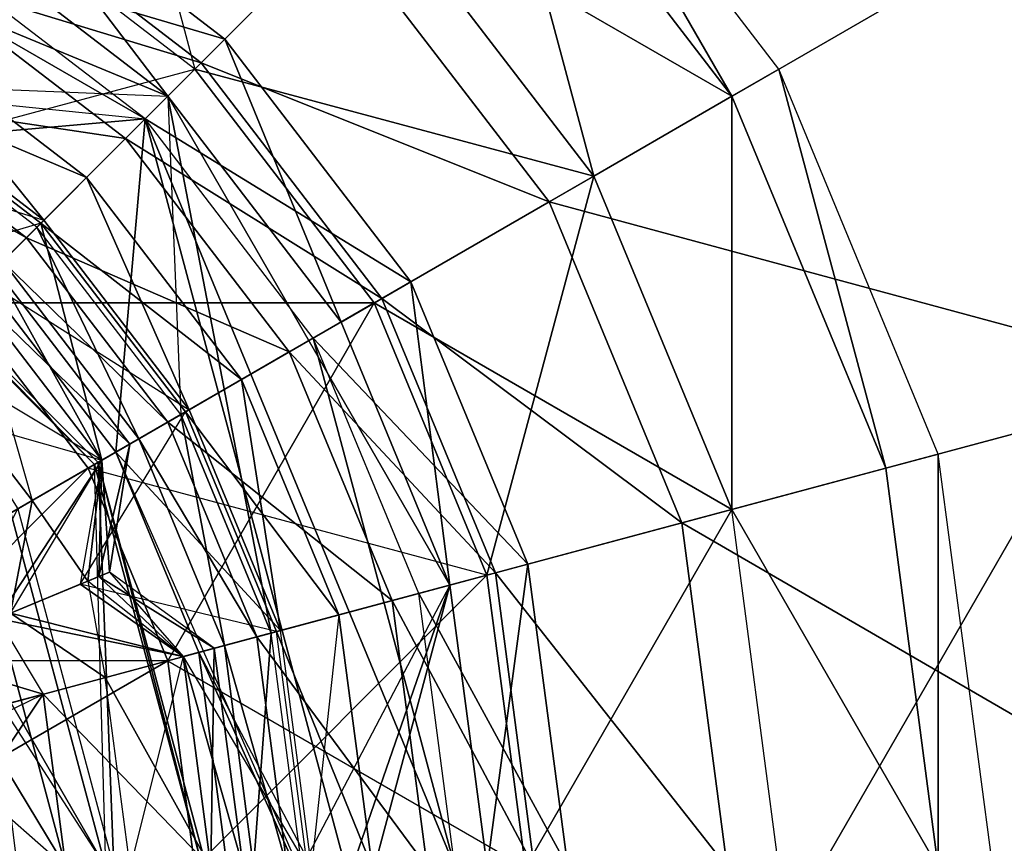
# Model space of a CAD drawing. Units: metres. Extents: x -0.162 to 0.162, y -0.138 to 0.157.
# Drawn here: x 0.021 to 0.053, y -0.021 to 0.006 of the extents above; entities that cross this region are included whole.
import ezdxf

# ---------------------------------------------------------------- set-up
doc = ezdxf.new("R2010")
doc.units = ezdxf.units.M

msp = doc.modelspace()

# ---------------------------------------------------------------- linework, layer by layer
for points in [[(0, -0.103866, -0.439917), (-0.057978, 0.0361, -0.439917), (0.021216, 0.057324, -0.439917)], [(0, -0.103866, -0.439917), (0.021216, 0.057324, -0.439917), (0.071004, 0.019126, -0.439917)], [(0, -0.103866, -0.439917), (0.071004, 0.019126, -0.439917), (0.081991, -0.021868, -0.439917)], [(0.02297, 0.017912, 0.263593), (0.026525, 0.00465, 0.252607), (0.018756, 0.010611, 0.252607)], [(0.032486, 0.010611, 0.263593), (0.02297, 0.017912, 0.263593), (0.026525, 0.00465, 0.252607)], [(0.037511, 0.015636, 0.290118), (0.044376, 0.003745, 0.276388), (0.036232, 0.014357, 0.276388)], [(0.044376, 0.003745, 0.303848), (0.037511, 0.015636, 0.290118), (0.036232, 0.014357, 0.303848)], [(0.044376, 0.003745, 0.303848), (0.045941, 0.00465, 0.290118), (0.037511, 0.015636, 0.290118)], [(0.037511, 0.015636, 0.290118), (0.044376, 0.003745, 0.276388), (0.045941, 0.00465, 0.290118)], [(-0.000001, 0.014363, -0.295475), (0.015039, 0.004178, -0.295475), (0.025622, 0.003751, -0.295475)], [(-0.000001, 0.014363, -0.295475), (0.025622, 0.003751, -0.295475), (0.018117, 0.009509, -0.295475)], [(0.039787, 0.001095, 0.316642), (0.036232, 0.014357, 0.303848), (0.032485, 0.010611, 0.316642)], [(0.044376, 0.003745, 0.276388), (0.032486, 0.010611, 0.263593), (0.036232, 0.014357, 0.276388)], [(0.039787, 0.001095, 0.316642), (0.044376, 0.003745, 0.303848), (0.036232, 0.014357, 0.303848)], [(0.009099, 0.012094, -0.277256), (0.007139, 0.004776, -0.277256), (0.024864, 0.002993, -0.277256)], [(0.009099, 0.012094, -0.277256), (0.024864, 0.002993, -0.277256), (0.017581, 0.008581, -0.277256)], [(0.019457, 0.01183, -0.28047), (0.027517, 0.005645, -0.28047), (0.017581, 0.008581, -0.277256)], [(0.018117, 0.009509, -0.295475), (0.025622, 0.003751, -0.295475), (0.019457, 0.01183, -0.29226)], [(0.019457, 0.01183, -0.28047), (0.027517, 0.005645, -0.29226), (0.027517, 0.005645, -0.28047)], [(0.025622, 0.003751, -0.295475), (0.027517, 0.005645, -0.29226), (0.019457, 0.01183, -0.29226)], [(0.019457, 0.01183, -0.28047), (0.027517, 0.005645, -0.29226), (0.019457, 0.01183, -0.29226)], [(0.018899, 0.010865, -0.332054), (0.026729, 0.004858, -0.332054), (0.017123, 0.007786, -0.322483)], [(0.018899, 0.010865, -0.332054), (0.031268, 0.009398, -0.341832), (0.026729, 0.004858, -0.332054)], [(0.013261, 0.001095, 0.33606), (0.026525, 0.00465, 0.327629), (0.018756, 0.010611, 0.327629)], [(0.026525, 0.00465, 0.252607), (0.018756, 0.010611, 0.252607), (0.018756, -0.00312, 0.244176)], [(0.018756, 0.010611, 0.327629), (0.032485, 0.010611, 0.316642), (0.026525, 0.00465, 0.327629)], [(0.026525, 0.00465, 0.327629), (0.039787, 0.001095, 0.316642), (0.032485, 0.010611, 0.316642)], [(0.039787, 0.001095, 0.263593), (0.026525, 0.00465, 0.252607), (0.032486, 0.010611, 0.263593)], [(0.044376, 0.003745, 0.276388), (0.039787, 0.001095, 0.263593), (0.032486, 0.010611, 0.263593)], [(0.031268, 0.009398, -0.341832), (0.038297, 0.000239, -0.341832), (0.026729, 0.004858, -0.332054)], [(0.031268, 0.009398, -0.341832), (0.054084, 0.009355, -0.353687), (0.038297, 0.000239, -0.341832)], [(0.054084, 0.009355, -0.353687), (0.060325, -0.005706, -0.353687), (0.038297, 0.000239, -0.341832)], [(0.017581, 0.008581, -0.277256), (0.027517, 0.005645, -0.28047), (0.024864, 0.002993, -0.277256)], [(0.017123, 0.007786, -0.322483), (0.024216, 0.002345, -0.322483), (0.014791, 0.003748, -0.311376)], [(0.017123, 0.007786, -0.322483), (0.026729, 0.004858, -0.332054), (0.024216, 0.002345, -0.322483)], [(0.016204, 0.006196, -0.259037), (0.022918, 0.001046, -0.259037), (0.015133, 0.00434, -0.256358)], [(0.0152, 0.004457, -0.266538), (0.021497, -0.000374, -0.266538), (0.016204, 0.006196, -0.26453)], [(0.021497, -0.000374, -0.266538), (0.022918, 0.001046, -0.26453), (0.016204, 0.006196, -0.26453)], [(0.016204, 0.006196, -0.259037), (0.022918, 0.001046, -0.26453), (0.022918, 0.001046, -0.259037)], [(0.016204, 0.006196, -0.259037), (0.022918, 0.001046, -0.26453), (0.016204, 0.006196, -0.26453)], [(0.027517, 0.005645, -0.28047), (0.033702, -0.002414, -0.28047), (0.024864, 0.002993, -0.277256)], [(0.025622, 0.003751, -0.295475), (0.031382, -0.003754, -0.295475), (0.027517, 0.005645, -0.29226)], [(0.027517, 0.005645, -0.28047), (0.033702, -0.002414, -0.29226), (0.033702, -0.002414, -0.28047)], [(0.031382, -0.003754, -0.295475), (0.033702, -0.002414, -0.29226), (0.027517, 0.005645, -0.29226)], [(0.027517, 0.005645, -0.28047), (0.033702, -0.002414, -0.29226), (0.027517, 0.005645, -0.29226)], [(0.007139, 0.004776, -0.277256), (0.024864, 0.002993, -0.277256), (0.013793, 0.00202, -0.277256)], [(0.013261, 0.001095, 0.33606), (0.026525, 0.00465, 0.327629), (0.018755, -0.00312, 0.33606)], [(0.018755, -0.00312, 0.33606), (0.032485, -0.00312, 0.327629), (0.026525, 0.00465, 0.327629)], [(0.032485, -0.00312, 0.252607), (0.018756, -0.00312, 0.244176), (0.026525, 0.00465, 0.252607)], [(0.026729, 0.004858, -0.332054), (0.032737, -0.002971, -0.332054), (0.024216, 0.002345, -0.322483)], [(0.039787, 0.001095, 0.263593), (0.032485, -0.00312, 0.252607), (0.026525, 0.00465, 0.252607)], [(0.026525, 0.00465, 0.327629), (0.039787, 0.001095, 0.316642), (0.032485, -0.00312, 0.327629)], [(0.026729, 0.004858, -0.332054), (0.038297, 0.000239, -0.341832), (0.032737, -0.002971, -0.332054)], [(0.045941, 0.00465, 0.290118), (0.049495, -0.008612, 0.276388), (0.044376, 0.003745, 0.276388)], [(0.049495, -0.008613, 0.303848), (0.045941, 0.00465, 0.290118), (0.044376, 0.003745, 0.303848)], [(0.049495, -0.008613, 0.303848), (0.051241, -0.008145, 0.290118), (0.045941, 0.00465, 0.290118)], [(0.045941, 0.00465, 0.290118), (0.049495, -0.008612, 0.276388), (0.051241, -0.008145, 0.290118)], [(0.013794, 0.00202, -0.266538), (0.021497, -0.000374, -0.266538), (0.0152, 0.004457, -0.266538)], [(0.015133, 0.00434, -0.256358), (0.021402, -0.000469, -0.256358), (0.014958, -0.002378, -0.256436)], [(0.015133, 0.00434, -0.256358), (0.022918, 0.001046, -0.259037), (0.021402, -0.000469, -0.256358)], [(0.020133, -0.001739, -0.299225), (0.02127, -0.000602, -0.295475), (0.015039, 0.004178, -0.295475)], [(0.015039, 0.004178, -0.295475), (0.025622, 0.003751, -0.295475), (0.02127, -0.000602, -0.295475)], [(0.014791, 0.003748, -0.311376), (0.020919, -0.000953, -0.311376), (0.014235, 0.002785, -0.299225)], [(0.014791, 0.003748, -0.311376), (0.024216, 0.002345, -0.322483), (0.020919, -0.000953, -0.311376)], [(0.02127, -0.000602, -0.295475), (0.025622, 0.003751, -0.295475), (0.02605, -0.006832, -0.295475)], [(0.025622, 0.003751, -0.295475), (0.035003, -0.012493, -0.295475), (0.031382, -0.003754, -0.295475)], [(0.025622, 0.003751, -0.295475), (0.029056, -0.014087, -0.295475), (0.035003, -0.012493, -0.295475)], [(0.025622, 0.003751, -0.295475), (0.02605, -0.006832, -0.295475), (0.029056, -0.014087, -0.295475)], [(0.044376, 0.003745, 0.276388), (0.044376, -0.009985, 0.263593), (0.039787, 0.001095, 0.263593)], [(0.044376, -0.009985, 0.316642), (0.044376, 0.003745, 0.303848), (0.039787, 0.001095, 0.316642)], [(0.044376, -0.009985, 0.316642), (0.049495, -0.008613, 0.303848), (0.044376, 0.003745, 0.303848)], [(0.044376, 0.003745, 0.276388), (0.044376, -0.009985, 0.263593), (0.049495, -0.008612, 0.276388)], [(0.013793, 0.00202, -0.277256), (0.024864, 0.002993, -0.277256), (0.019508, -0.002364, -0.277256)], [(0.024864, 0.002993, -0.277256), (0.019508, -0.002364, -0.277256), (0.023893, -0.008078, -0.277256)], [(0.024864, 0.002993, -0.277256), (0.023893, -0.008078, -0.277256), (0.033969, -0.030973, -0.277256)], [(0.024864, 0.002993, -0.277256), (0.033702, -0.002414, -0.28047), (0.030454, -0.004289, -0.277256)], [(0.024864, 0.002993, -0.277256), (0.035167, -0.021872, -0.277256), (0.030454, -0.004289, -0.277256)], [(0.024864, 0.002993, -0.277256), (0.033969, -0.030973, -0.277256), (0.035167, -0.021872, -0.277256)], [(0.014235, 0.002785, -0.299225), (0.020919, -0.000953, -0.311376), (0.020133, -0.001739, -0.299225)], [(0.024216, 0.002345, -0.322483), (0.029659, -0.004748, -0.322483), (0.020919, -0.000953, -0.311376)], [(0.024216, 0.002345, -0.322483), (0.032737, -0.002971, -0.332054), (0.029659, -0.004748, -0.322483)], [(0.013794, 0.00202, -0.266538), (0.021497, -0.000374, -0.266538), (0.019508, -0.002363, -0.266538)], [(0.013453, 0.001431, 0.105936), (0.023189, -0.008484, 0.112768), (0.013387, 0.001315, 0.112768)], [(0.013387, 0.001315, 0.112768), (0.023189, -0.008484, 0.112768), (0.020404, -0.010092, 0.11652)], [(0.020636, -0.009959, 0.099373), (0.023304, -0.008418, 0.105936), (0.013453, 0.001431, 0.105936)], [(0.013453, 0.001431, 0.105936), (0.023304, -0.008418, 0.105936), (0.023189, -0.008484, 0.112768)], [(0.022918, 0.001046, -0.259037), (0.028069, -0.005666, -0.259037), (0.021402, -0.000469, -0.256358)], [(0.021497, -0.000374, -0.266538), (0.026329, -0.006671, -0.266538), (0.022918, 0.001046, -0.26453)], [(0.026329, -0.006671, -0.266538), (0.028069, -0.005666, -0.26453), (0.022918, 0.001046, -0.26453)], [(0.022918, 0.001046, -0.259037), (0.028069, -0.005666, -0.26453), (0.028069, -0.005666, -0.259037)], [(0.022918, 0.001046, -0.259037), (0.028069, -0.005666, -0.26453), (0.022918, 0.001046, -0.26453)], [(0.036232, -0.012166, 0.327629), (0.039787, 0.001095, 0.316642), (0.032485, -0.00312, 0.327629)], [(0.044376, -0.009985, 0.263593), (0.032485, -0.00312, 0.252607), (0.039787, 0.001095, 0.263593)], [(0.036232, -0.012166, 0.327629), (0.044376, -0.009985, 0.316642), (0.039787, 0.001095, 0.316642)], [(0.038297, 0.000239, -0.341832), (0.042716, -0.010425, -0.341832), (0.032737, -0.002971, -0.332054)], [(0.038297, 0.000239, -0.341832), (0.060325, -0.005706, -0.353687), (0.042716, -0.010425, -0.341832)], [(0.021402, -0.000469, -0.256358), (0.014958, -0.002378, -0.256436), (0.019129, -0.002743, -0.256358)], [(0.021402, -0.000469, -0.256358), (0.023429, -0.008345, -0.256358), (0.019129, -0.002743, -0.256358)], [(0.019508, -0.002363, -0.266538), (0.026329, -0.006671, -0.266538), (0.021497, -0.000374, -0.266538)], [(0.020133, -0.001739, -0.299225), (0.024659, -0.007636, -0.299225), (0.02127, -0.000602, -0.295475)], [(0.02127, -0.000602, -0.295475), (0.024659, -0.007636, -0.299225), (0.02605, -0.006832, -0.295475)], [(0.021402, -0.000469, -0.256358), (0.028069, -0.005666, -0.259037), (0.026213, -0.006738, -0.256358)], [(0.021402, -0.000469, -0.256358), (0.026213, -0.006738, -0.256358), (0.023429, -0.008345, -0.256358)], [(0.020919, -0.000953, -0.311376), (0.025621, -0.00708, -0.311376), (0.020133, -0.001739, -0.299225)], [(0.020919, -0.000953, -0.311376), (0.029659, -0.004748, -0.322483), (0.025621, -0.00708, -0.311376)], [(0.011779, -0.001469, 0.11652), (0.023562, -0.021873, 0.11652), (0.020404, -0.010092, 0.11652)], [(0.017156, -0.011968, 0.11652), (0.023562, -0.021873, 0.11652), (0.011779, -0.001469, 0.11652)], [(0.020133, -0.001739, -0.299225), (0.025621, -0.00708, -0.311376), (0.024659, -0.007636, -0.299225)], [(0.023429, -0.008345, -0.176977), (0.019129, -0.002743, -0.176977), (0.019887, -0.001985, -0.172557)], [(0.024357, -0.00781, -0.172557), (0.019887, -0.001985, -0.172557), (0.019129, -0.002743, -0.167735)], [(0.023429, -0.008345, -0.176977), (0.019887, -0.001985, -0.172557), (0.024357, -0.00781, -0.172557)], [(0.023893, -0.008078, -0.277256), (0.019508, -0.002363, -0.266538), (0.023894, -0.008077, -0.266538)], [(0.019508, -0.002364, -0.277256), (0.023893, -0.008078, -0.277256), (0.019508, -0.002363, -0.266538)], [(0.019508, -0.002363, -0.266538), (0.026329, -0.006671, -0.266538), (0.023894, -0.008077, -0.266538)], [(0.033702, -0.002414, -0.28047), (0.037591, -0.011799, -0.28047), (0.030454, -0.004289, -0.277256)], [(0.031382, -0.003754, -0.295475), (0.035003, -0.012493, -0.295475), (0.033702, -0.002414, -0.29226)], [(0.033702, -0.002414, -0.28047), (0.037591, -0.011799, -0.29226), (0.037591, -0.011799, -0.28047)], [(0.033702, -0.002414, -0.29226), (0.035003, -0.012493, -0.295475), (0.037591, -0.011799, -0.29226)], [(0.033702, -0.002414, -0.28047), (0.037591, -0.011799, -0.29226), (0.033702, -0.002414, -0.29226)], [(0.023429, -0.008345, -0.167735), (0.019129, -0.002743, -0.167735), (0.015719, -0.006153, -0.166797)], [(0.019129, -0.002743, -0.256358), (0.023429, -0.008345, -0.256358), (0.017234, -0.004638, -0.179656)], [(0.021109, -0.009685, -0.179656), (0.017234, -0.004638, -0.179656), (0.019129, -0.002743, -0.176977)], [(0.021109, -0.009685, -0.179656), (0.023429, -0.008345, -0.176977), (0.019129, -0.002743, -0.176977)], [(0.024357, -0.00781, -0.172557), (0.019129, -0.002743, -0.167735), (0.023429, -0.008345, -0.167735)], [(0.01189, -0.01501, 0.341359), (0.02297, -0.008612, 0.33606), (0.018755, -0.00312, 0.33606)], [(0.02297, -0.008612, 0.244176), (0.018756, -0.00312, 0.244176), (0.01189, -0.01501, 0.238876)], [(0.018755, -0.00312, 0.33606), (0.032485, -0.00312, 0.327629), (0.02297, -0.008612, 0.33606)], [(0.032485, -0.00312, 0.252607), (0.018756, -0.00312, 0.244176), (0.02297, -0.008612, 0.244176)], [(0.02562, -0.01501, 0.33606), (0.032485, -0.00312, 0.327629), (0.02297, -0.008612, 0.33606)], [(0.036232, -0.012166, 0.252607), (0.02297, -0.008612, 0.244176), (0.032485, -0.00312, 0.252607)], [(0.02562, -0.01501, 0.33606), (0.036232, -0.012166, 0.327629), (0.032485, -0.00312, 0.327629)], [(0.032737, -0.002971, -0.332054), (0.036514, -0.012088, -0.332054), (0.029659, -0.004748, -0.322483)], [(0.044376, -0.009985, 0.263593), (0.036232, -0.012166, 0.252607), (0.032485, -0.00312, 0.252607)], [(0.032737, -0.002971, -0.332054), (0.042716, -0.010425, -0.341832), (0.036514, -0.012088, -0.332054)], [(0.030454, -0.004289, -0.277256), (0.037591, -0.011799, -0.28047), (0.033967, -0.012771, -0.277256)], [(0.030454, -0.004289, -0.277256), (0.035167, -0.021872, -0.277256), (0.033967, -0.012771, -0.277256)], [(0.023429, -0.008345, -0.256358), (0.017234, -0.004638, -0.179656), (0.021109, -0.009685, -0.179656)], [(0.029659, -0.004748, -0.322483), (0.033082, -0.013008, -0.322483), (0.025621, -0.00708, -0.311376)], [(0.029659, -0.004748, -0.322483), (0.036514, -0.012088, -0.332054), (0.033082, -0.013008, -0.322483)], [(0.028069, -0.005666, -0.259037), (0.031308, -0.013483, -0.259037), (0.026213, -0.006738, -0.256358)], [(0.026329, -0.006671, -0.266538), (0.029368, -0.014003, -0.266538), (0.028069, -0.005666, -0.26453)], [(0.029368, -0.014003, -0.266538), (0.031308, -0.013483, -0.26453), (0.028069, -0.005666, -0.26453)], [(0.028069, -0.005666, -0.259037), (0.031308, -0.013483, -0.26453), (0.031308, -0.013483, -0.259037)], [(0.028069, -0.005666, -0.259037), (0.031308, -0.013483, -0.26453), (0.028069, -0.005666, -0.26453)], [(0.060325, -0.005706, -0.353687), (0.062454, -0.02187, -0.353687), (0.042716, -0.010425, -0.341832)], [(0.015719, -0.006153, -0.166797), (0.023429, -0.008345, -0.167735), (0.019252, -0.010757, -0.166797)], [(0.026213, -0.006738, -0.256358), (0.023429, -0.008345, -0.256358), (0.022703, -0.012469, -0.256436)], [(0.026213, -0.006738, -0.256358), (0.029237, -0.014038, -0.256358), (0.022703, -0.012469, -0.256436)], [(0.023894, -0.008077, -0.266538), (0.029368, -0.014003, -0.266538), (0.026329, -0.006671, -0.266538)], [(0.024659, -0.007636, -0.299225), (0.027504, -0.014503, -0.299225), (0.02605, -0.006832, -0.295475)], [(0.02605, -0.006832, -0.295475), (0.027504, -0.014503, -0.299225), (0.029056, -0.014087, -0.295475)], [(0.026213, -0.006738, -0.256358), (0.031308, -0.013483, -0.259037), (0.029237, -0.014038, -0.256358)], [(0.025621, -0.00708, -0.311376), (0.028577, -0.014216, -0.311376), (0.024659, -0.007636, -0.299225)], [(0.025621, -0.00708, -0.311376), (0.033082, -0.013008, -0.322483), (0.028577, -0.014216, -0.311376)], [(0.024357, -0.00781, -0.172557), (0.023429, -0.008345, -0.167735), (0.023327, -0.01221, -0.169345)], [(0.024357, -0.00781, -0.172557), (0.023327, -0.01221, -0.169345), (0.023683, -0.012063, -0.172536)], [(0.023429, -0.008345, -0.176977), (0.024357, -0.00781, -0.172557), (0.023683, -0.012063, -0.172536)], [(0.024659, -0.007636, -0.299225), (0.028577, -0.014216, -0.311376), (0.027504, -0.014503, -0.299225)], [(0.023893, -0.008078, -0.277256), (0.02665, -0.014732, -0.277256), (0.023894, -0.008077, -0.266538)], [(0.023893, -0.008078, -0.277256), (0.033969, -0.030973, -0.277256), (0.02665, -0.014732, -0.277256)], [(0.02665, -0.014732, -0.277256), (0.023894, -0.008077, -0.266538), (0.02665, -0.014732, -0.266538)], [(0.023894, -0.008077, -0.266538), (0.029368, -0.014003, -0.266538), (0.02665, -0.014732, -0.266538)], [(0.051241, -0.008145, 0.290118), (0.051241, -0.021874, 0.276388), (0.049495, -0.008612, 0.276388)], [(0.051241, -0.021874, 0.303848), (0.051241, -0.008145, 0.290118), (0.049495, -0.008613, 0.303848)], [(0.051241, -0.021874, 0.303848), (0.053049, -0.021874, 0.290118), (0.051241, -0.008145, 0.290118)], [(0.051241, -0.008145, 0.290118), (0.051241, -0.021874, 0.276388), (0.053049, -0.021874, 0.290118)], [(0.023429, -0.008345, -0.167735), (0.019252, -0.010757, -0.166797), (0.019963, -0.013604, -0.169005)], [(0.023429, -0.008345, -0.167735), (0.019963, -0.013604, -0.169005), (0.023327, -0.01221, -0.169345)], [(0.023429, -0.008345, -0.256358), (0.021109, -0.009685, -0.179656), (0.02039, -0.013427, -0.178836)], [(0.023429, -0.008345, -0.256358), (0.022703, -0.012469, -0.256436), (0.02039, -0.013427, -0.178836)], [(0.023189, -0.008484, 0.112768), (0.020404, -0.010092, 0.11652), (0.023562, -0.021873, 0.11652)], [(0.020636, -0.009959, 0.099373), (0.023829, -0.021873, 0.099373), (0.023304, -0.008418, 0.105936)], [(0.021109, -0.009685, -0.179656), (0.023429, -0.008345, -0.176977), (0.022964, -0.012361, -0.175882)], [(0.023429, -0.008345, -0.176977), (0.023683, -0.012063, -0.172536), (0.022964, -0.012361, -0.175882)], [(0.023189, -0.008484, 0.112768), (0.023304, -0.008418, 0.105936), (0.026777, -0.021873, 0.112768)], [(0.023189, -0.008484, 0.112768), (0.026777, -0.021873, 0.112768), (0.023562, -0.021873, 0.11652)], [(0.023304, -0.008418, 0.105936), (0.023829, -0.021873, 0.099373), (0.02691, -0.021873, 0.105936)], [(0.023304, -0.008418, 0.105936), (0.02691, -0.021873, 0.105936), (0.026777, -0.021873, 0.112768)], [(0.013261, -0.018321, 0.341359), (0.02297, -0.008612, 0.33606), (0.01189, -0.01501, 0.341359)], [(0.02562, -0.01501, 0.244176), (0.01189, -0.01501, 0.238876), (0.02297, -0.008612, 0.244176)], [(0.013261, -0.018321, 0.341359), (0.02562, -0.01501, 0.33606), (0.02297, -0.008612, 0.33606)], [(0.036232, -0.012166, 0.252607), (0.02297, -0.008612, 0.244176), (0.02562, -0.01501, 0.244176)], [(0.051241, -0.021874, 0.276388), (0.044376, -0.009985, 0.263593), (0.049495, -0.008612, 0.276388)], [(0.044376, -0.009985, 0.316642), (0.051241, -0.021874, 0.303848), (0.049495, -0.008613, 0.303848)], [(0.021109, -0.009685, -0.179656), (0.022964, -0.012361, -0.175882), (0.02039, -0.013427, -0.178836)], [(0.023829, -0.021873, 0.099373), (0.014448, -0.021874, 0.092942), (0.020636, -0.009959, 0.099373)], [(0.044376, -0.009985, 0.263593), (0.037511, -0.021874, 0.252607), (0.036232, -0.012166, 0.252607)], [(0.037511, -0.021874, 0.327629), (0.044376, -0.009985, 0.316642), (0.036232, -0.012166, 0.327629)], [(0.037511, -0.021874, 0.327629), (0.045941, -0.021874, 0.316642), (0.044376, -0.009985, 0.316642)], [(0.044376, -0.009985, 0.263593), (0.037511, -0.021874, 0.252607), (0.045941, -0.021874, 0.263593)], [(0.051241, -0.021874, 0.276388), (0.045941, -0.021874, 0.263593), (0.044376, -0.009985, 0.263593)], [(0.044376, -0.009985, 0.316642), (0.051241, -0.021874, 0.303848), (0.045941, -0.021874, 0.316642)], [(0.042716, -0.010425, -0.341832), (0.044224, -0.021871, -0.341832), (0.036514, -0.012088, -0.332054)], [(0.042716, -0.010425, -0.341832), (0.062454, -0.02187, -0.353687), (0.044224, -0.021871, -0.341832)], [(0.016464, -0.012368, 0.206006), (0.022227, -0.021873, 0.20815), (0.019249, -0.01076, 0.20815)], [(0.019249, -0.01076, 0.20815), (0.022227, -0.021873, 0.20815), (0.020619, -0.021873, 0.211365)], [(0.023562, -0.021873, 0.11652), (0.019811, -0.021874, 0.11652), (0.017156, -0.011968, 0.11652)], [(0.026132, -0.014871, -0.176977), (0.022964, -0.012361, -0.175882), (0.023683, -0.012063, -0.172536)], [(0.027167, -0.014593, -0.172557), (0.023683, -0.012063, -0.172536), (0.023327, -0.01221, -0.169345)], [(0.026132, -0.014871, -0.176977), (0.027167, -0.014593, -0.172557), (0.023683, -0.012063, -0.172536)], [(0.036514, -0.012088, -0.332054), (0.037803, -0.021872, -0.332054), (0.033082, -0.013008, -0.322483)], [(0.037591, -0.011799, -0.28047), (0.038917, -0.021872, -0.28047), (0.033967, -0.012771, -0.277256)], [(0.035003, -0.012493, -0.295475), (0.036238, -0.021872, -0.295475), (0.037591, -0.011799, -0.29226)], [(0.037591, -0.011799, -0.29226), (0.036238, -0.021872, -0.295475), (0.038917, -0.021872, -0.29226)], [(0.036514, -0.012088, -0.332054), (0.044224, -0.021871, -0.341832), (0.037803, -0.021872, -0.332054)], [(0.037591, -0.011799, -0.28047), (0.038917, -0.021872, -0.29226), (0.038917, -0.021872, -0.28047)], [(0.037591, -0.011799, -0.28047), (0.038917, -0.021872, -0.29226), (0.037591, -0.011799, -0.29226)], [(0.019011, -0.021874, 0.206006), (0.022227, -0.021873, 0.20815), (0.016464, -0.012368, 0.206006)], [(0.026132, -0.014871, -0.167735), (0.023327, -0.01221, -0.169345), (0.019963, -0.013604, -0.169005)], [(0.023544, -0.015565, -0.179656), (0.02039, -0.013427, -0.178836), (0.022964, -0.012361, -0.175882)], [(0.023544, -0.015565, -0.179656), (0.026132, -0.014871, -0.176977), (0.022964, -0.012361, -0.175882)], [(0.027167, -0.014593, -0.172557), (0.023327, -0.01221, -0.169345), (0.026132, -0.014871, -0.167735)], [(0.02562, -0.01501, 0.33606), (0.037511, -0.021874, 0.327629), (0.036232, -0.012166, 0.327629)], [(0.036232, -0.012166, 0.252607), (0.026525, -0.021874, 0.244176), (0.02562, -0.01501, 0.244176)], [(0.036232, -0.012166, 0.252607), (0.037511, -0.021874, 0.252607), (0.026525, -0.021874, 0.244176)], [(0.026132, -0.014871, -0.256358), (0.022703, -0.012469, -0.256436), (0.02039, -0.013427, -0.178836)], [(0.029237, -0.014038, -0.256358), (0.022703, -0.012469, -0.256436), (0.026132, -0.014871, -0.256358)], [(0.035003, -0.012493, -0.295475), (0.025626, -0.047496, -0.295475), (0.036238, -0.021872, -0.295475)], [(0.035003, -0.012493, -0.295475), (0.029058, -0.029657, -0.295475), (0.025626, -0.047496, -0.295475)], [(0.029056, -0.014087, -0.295475), (0.035003, -0.012493, -0.295475), (0.030082, -0.021872, -0.295475)], [(0.035003, -0.012493, -0.295475), (0.030082, -0.021872, -0.295475), (0.029058, -0.029657, -0.295475)], [(0.033082, -0.013008, -0.322483), (0.03425, -0.021872, -0.322483), (0.028577, -0.014216, -0.311376)], [(0.033082, -0.013008, -0.322483), (0.037803, -0.021872, -0.332054), (0.03425, -0.021872, -0.322483)], [(0.033967, -0.012771, -0.277256), (0.038917, -0.021872, -0.28047), (0.035167, -0.021872, -0.277256)], [(0.013904, -0.013846, 0.08544), (0.019963, -0.013604, -0.169005), (0.021474, -0.016119, -0.166797)], [(0.026132, -0.014871, -0.167735), (0.019963, -0.013604, -0.169005), (0.021474, -0.016119, -0.166797)], [(0.026132, -0.014871, -0.256358), (0.02039, -0.013427, -0.178836), (0.023544, -0.015565, -0.179656)], [(0.031308, -0.013483, -0.259037), (0.032413, -0.021872, -0.259037), (0.029237, -0.014038, -0.256358)], [(0.031308, -0.013483, -0.26453), (0.030405, -0.021872, -0.266538), (0.029368, -0.014003, -0.266538)], [(0.030405, -0.021872, -0.266538), (0.032413, -0.021872, -0.26453), (0.031308, -0.013483, -0.26453)], [(0.031308, -0.013483, -0.259037), (0.032413, -0.021872, -0.26453), (0.032413, -0.021872, -0.259037)], [(0.031308, -0.013483, -0.259037), (0.032413, -0.021872, -0.26453), (0.031308, -0.013483, -0.26453)], [(0.013904, -0.013846, 0.08544), (0.021474, -0.016119, -0.166797), (0.015508, -0.017718, 0.08544)], [(0.026132, -0.014871, -0.256358), (0.03027, -0.021872, -0.256358), (0.029237, -0.014038, -0.256358)], [(0.02665, -0.014732, -0.266538), (0.030405, -0.021872, -0.266538), (0.029368, -0.014003, -0.266538)], [(0.029237, -0.014038, -0.256358), (0.032413, -0.021872, -0.259037), (0.03027, -0.021872, -0.256358)], [(0.027504, -0.014503, -0.299225), (0.028475, -0.021873, -0.299225), (0.029056, -0.014087, -0.295475)], [(0.028577, -0.014216, -0.311376), (0.029586, -0.021873, -0.311376), (0.027504, -0.014503, -0.299225)], [(0.029056, -0.014087, -0.295475), (0.028475, -0.021873, -0.299225), (0.030082, -0.021872, -0.295475)], [(0.028577, -0.014216, -0.311376), (0.03425, -0.021872, -0.322483), (0.029586, -0.021873, -0.311376)], [(0.026132, -0.014871, -0.176977), (0.027055, -0.021873, -0.176977), (0.027167, -0.014593, -0.172557)], [(0.027167, -0.014593, -0.172557), (0.028126, -0.021873, -0.172557), (0.026132, -0.014871, -0.167735)], [(0.02759, -0.021873, -0.277256), (0.02665, -0.014732, -0.266538), (0.027591, -0.021873, -0.266538)], [(0.02665, -0.014732, -0.277256), (0.02759, -0.021873, -0.277256), (0.02665, -0.014732, -0.266538)], [(0.02665, -0.014732, -0.277256), (0.033969, -0.030973, -0.277256), (0.02759, -0.021873, -0.277256)], [(0.02665, -0.014732, -0.266538), (0.030405, -0.021872, -0.266538), (0.027591, -0.021873, -0.266538)], [(0.027167, -0.014593, -0.172557), (0.027055, -0.021873, -0.176977), (0.028126, -0.021873, -0.172557)], [(0.027504, -0.014503, -0.299225), (0.029586, -0.021873, -0.311376), (0.028475, -0.021873, -0.299225)], [(0.02562, -0.01501, 0.244176), (0.01189, -0.01501, 0.238876), (0.013261, -0.018321, 0.238876)], [(0.013729, -0.021874, 0.341359), (0.02562, -0.01501, 0.33606), (0.013261, -0.018321, 0.341359)], [(0.02562, -0.01501, 0.244176), (0.013729, -0.021874, 0.238876), (0.013261, -0.018321, 0.238876)], [(0.013729, -0.021874, 0.341359), (0.026525, -0.021874, 0.33606), (0.02562, -0.01501, 0.33606)], [(0.02562, -0.01501, 0.244176), (0.026525, -0.021874, 0.244176), (0.013729, -0.021874, 0.238876)], [(0.026132, -0.014871, -0.167735), (0.027055, -0.021873, -0.167735), (0.021474, -0.016119, -0.166797)], [(0.026132, -0.014871, -0.256358), (0.027055, -0.021873, -0.256358), (0.023544, -0.015565, -0.179656)], [(0.026132, -0.014871, -0.176977), (0.024375, -0.021873, -0.179656), (0.023544, -0.015565, -0.179656)], [(0.024375, -0.021873, -0.179656), (0.027055, -0.021873, -0.176977), (0.026132, -0.014871, -0.176977)], [(0.02562, -0.01501, 0.33606), (0.037511, -0.021874, 0.327629), (0.026525, -0.021874, 0.33606)], [(0.026132, -0.014871, -0.256358), (0.03027, -0.021872, -0.256358), (0.027055, -0.021873, -0.256358)], [(0.026132, -0.014871, -0.167735), (0.028126, -0.021873, -0.172557), (0.027055, -0.021873, -0.167735)], [(0.023544, -0.015565, -0.179656), (0.027055, -0.021873, -0.256358), (0.024375, -0.021873, -0.179656)], [(0.021474, -0.016119, -0.166797), (0.01933, -0.019328, -0.167823), (0.013259, -0.020128, 0.084414)], [(0.021474, -0.016119, -0.166797), (0.015508, -0.017718, 0.08544), (0.013259, -0.020128, 0.084414)], [(0.021474, -0.016119, -0.166797), (0.022232, -0.021873, -0.166797), (0.01933, -0.019328, -0.167823)], [(0.021474, -0.016119, -0.166797), (0.027055, -0.021873, -0.167735), (0.022232, -0.021873, -0.166797)], [(0.022232, -0.021873, -0.166797), (0.01933, -0.019328, -0.167823), (0.016055, -0.021874, 0.08544)]]:
    msp.add_3dface(points)

doc.saveas('drawing.dxf')
